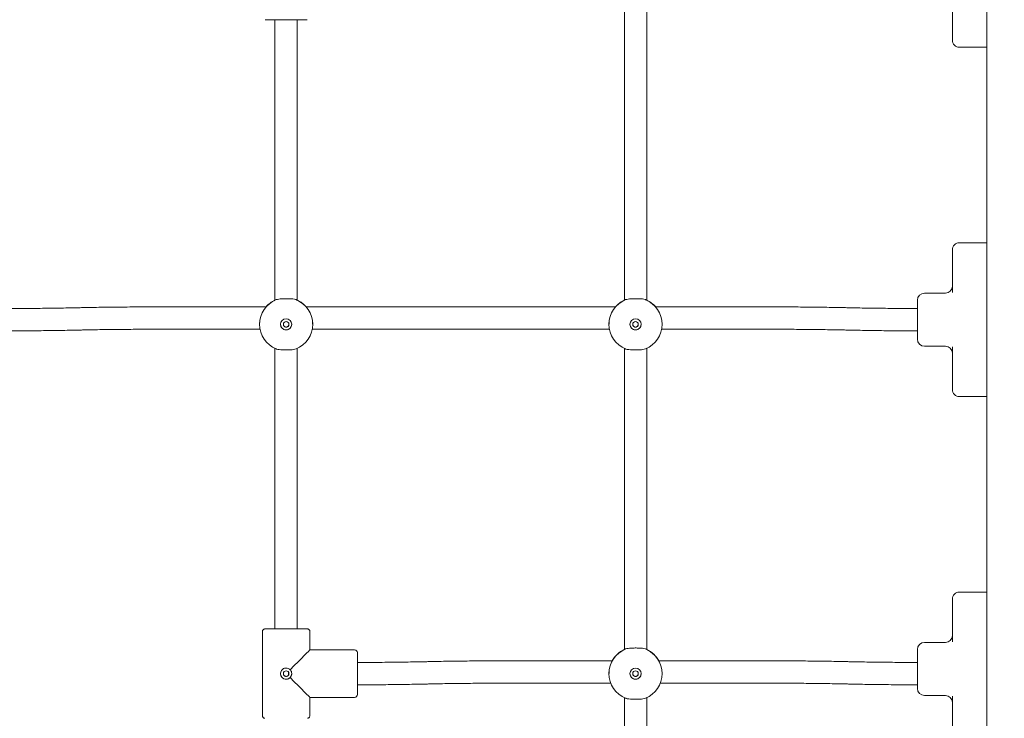
# Model space of a CAD drawing. Units: millimetres. Extents: x 3612 to 3777, y 2061 to 2236.
# Drawn here: x 3685 to 3692, y 2203 to 2208 of the extents above; entities that cross this region are included whole.
import ezdxf

# ---------------------------------------------------------------- set-up
doc = ezdxf.new("R2010")
doc.units = ezdxf.units.MM
doc.styles.get("Standard").update_dxf_attribs({"font": 'arial.ttf'})
doc.dimstyles.new('ISO-25', dxfattribs={"dimtxt": 2.5, "dimasz": 2.5, "dimexe": 1.25, "dimexo": 0.625, "dimtad": 1, "dimtxsty": 'Standard', "dimcen": 2.5, "dimadec": 0, "dimazin": 0, "dimtfac": 1, "dimtmove": 0, "dimatfit": 3, "dimfxl": 1, "dimarcsym": 0})

# ---------------------------------------------------------------- blocks, each defined once
blk = doc.blocks.new('*D5')
at = {"color": 0, "lineweight": -2, "transparency": 16777216}
for p, q in [((3672.8936, 2217.4088), (3717.5772, 2217.4088)), ((3716.3272, 2214.9088), (3716.3272, 2195.4599)), ((3699.9248, 2192.9599), (3717.5772, 2192.9599))]:
    blk.add_line(p, q, dxfattribs=at)
at = {"color": 0, "transparency": 16777216}
for points in [[(3715.9105, 2214.9088), (3716.7438, 2214.9088), (3716.3272, 2217.4088)], [(3715.9105, 2195.4599), (3716.7438, 2195.4599), (3716.3272, 2192.9599)]]:
    blk.add_solid(points, dxfattribs=at)
at = {"layer": 'Defpoints', "color": 0, "transparency": 16777216}
for p in [(3672.2686, 2217.4088), (3699.2998, 2192.9599), (3716.3272, 2192.9599)]:
    blk.add_point(p, dxfattribs=at)
at = {"color": 0, "transparency": 16777216, "insert": (3714.1998, 2205.1843), "char_height": 2.5, "attachment_point": 5, "rotation": 90}
blk.add_mtext('24,45', dxfattribs=at)

msp = doc.modelspace()

# ---------------------------------------------------------------- linework, layer by layer
at = {"color": 7, "linetype": 'Continuous', "lineweight": 15}
for p, q in [((3692.11362, 2214.99986), (3692.11362, 2194.19986)), ((3689.51993, 2207.66558), (3689.51993, 2205.51028)), ((3689.67993, 2205.50908), (3689.67993, 2207.66558)), ((3691.86702, 2207.42086), (3691.86702, 2207.67592)), ((3687.01993, 2207.51778), (3687.01993, 2205.51028)), ((3687.17993, 2205.50908), (3687.17993, 2207.51778)), ((3691.86702, 2207.37094), (3691.86702, 2207.42086)), ((3692.11362, 2207.32094), (3691.91702, 2207.32094)), ((3692.11362, 2205.92123), (3691.91702, 2205.92123)), ((3691.86702, 2205.87109), (3691.86702, 2205.87123)), ((3691.86702, 2205.87094), (3691.86702, 2205.87109)), ((3691.86702, 2205.82086), (3691.86702, 2205.87094)), ((3691.86702, 2205.5658), (3691.86702, 2205.82086)), ((3691.81702, 2205.56109), (3691.66702, 2205.56109)), ((3685.61428, 2205.4567), (3685.60676, 2205.45653)), ((3686.95591, 2205.46218), (3686.10299, 2205.46218)), ((3689.45591, 2205.46218), (3687.24395, 2205.46218)), ((3690.63106, 2205.46218), (3689.74395, 2205.46218)), ((3691.12729, 2205.45653), (3691.11977, 2205.4567)), ((3691.61702, 2205.45109), (3691.6123, 2205.45109)), ((3691.61702, 2205.23109), (3691.61702, 2205.51109)), ((3686.90993, 2205.33812), (3686.90993, 2205.33792)), ((3687.28993, 2205.33792), (3687.28993, 2205.33812)), ((3689.40993, 2205.33812), (3689.40993, 2205.33792)), ((3689.78993, 2205.33792), (3689.78993, 2205.33812)), ((3685.61045, 2205.29657), (3685.61797, 2205.29674)), ((3686.10299, 2205.30218), (3686.91333, 2205.30218)), ((3687.28654, 2205.30218), (3689.41333, 2205.30218)), ((3689.78654, 2205.30218), (3690.63106, 2205.30218)), ((3691.11608, 2205.29674), (3691.1236, 2205.29657)), ((3691.6123, 2205.29109), (3691.61702, 2205.29109)), ((3691.66702, 2205.18109), (3691.81702, 2205.18109)), ((3691.86702, 2204.92086), (3691.86702, 2205.17593)), ((3687.01993, 2205.16559), (3687.01993, 2203.15796)), ((3687.17993, 2203.15796), (3687.17993, 2205.16559)), ((3689.51993, 2205.16559), (3689.51993, 2203.01029)), ((3689.67993, 2203.00908), (3689.67993, 2205.16559)), ((3691.86702, 2204.87094), (3691.86702, 2204.92086)), ((3692.11362, 2204.82094), (3691.91702, 2204.82094)), ((3692.11362, 2203.42123), (3691.91702, 2203.42123)), ((3691.86702, 2203.37109), (3691.86702, 2203.37123)), ((3691.86702, 2203.37095), (3691.86702, 2203.37109)), ((3691.86702, 2203.32087), (3691.86702, 2203.37095)), ((3691.86702, 2203.0658), (3691.86702, 2203.32087)), ((3686.92993, 2203.13799), (3686.92993, 2202.53799)), ((3687.26993, 2203.00799), (3687.26993, 2203.13799)), ((3691.81702, 2203.06109), (3691.66702, 2203.06109)), ((3687.58993, 2203.00799), (3687.26993, 2203.00799)), ((3687.60993, 2202.98799), (3687.60993, 2202.68799)), ((3691.61702, 2202.73109), (3691.61702, 2203.01109)), ((3687.62174, 2202.91799), (3687.60993, 2202.91799)), ((3688.11428, 2202.92361), (3688.10676, 2202.92343)), ((3689.43305, 2202.92909), (3688.60299, 2202.92909)), ((3690.63106, 2202.92909), (3689.76681, 2202.92909)), ((3691.12729, 2202.92343), (3691.11977, 2202.92361)), ((3691.61702, 2202.91799), (3691.6123, 2202.91799)), ((3687.11703, 2202.84817), (3687.11703, 2202.82769)), ((3689.40993, 2202.83813), (3689.40993, 2202.83793)), ((3689.78993, 2202.83793), (3689.78993, 2202.83813)), ((3687.60993, 2202.75799), (3687.62174, 2202.75799)), ((3688.11045, 2202.76348), (3688.11797, 2202.76365)), ((3688.60299, 2202.76909), (3689.42284, 2202.76909)), ((3689.77703, 2202.76909), (3690.63106, 2202.76909)), ((3691.11608, 2202.76365), (3691.1236, 2202.76348)), ((3691.6123, 2202.75799), (3691.61702, 2202.75799)), ((3687.26993, 2202.53799), (3687.26993, 2202.66799)), ((3687.26993, 2202.66799), (3687.58993, 2202.66799)), ((3689.51993, 2202.66559), (3689.51993, 2200.51029)), ((3689.67993, 2200.50908), (3689.67993, 2202.66559)), ((3691.66702, 2202.68109), (3691.81702, 2202.68109)), ((3691.86702, 2202.42087), (3691.86702, 2202.67593))]:
    msp.add_line(p, q, dxfattribs=at)
at = {"color": 7, "linetype": 'Continuous', "lineweight": 15, "flags": 128}
for points in [[(3687.01993, 2203.15803), (3687.01788, 2203.15801), (3687.01788, 2203.15798), (3687.02147, 2203.15795), (3687.02849, 2203.15793), (3687.03862, 2203.15791), (3687.05144, 2203.15789), (3687.06638, 2203.15787), (3687.08278, 2203.15786), (3687.09993, 2203.15786)], [(3687.09993, 2203.15775), (3687.12283, 2203.15776), (3687.14519, 2203.15776), (3687.16649, 2203.15778), (3687.18623, 2203.1578), (3687.20395, 2203.15782), (3687.21923, 2203.15785), (3687.23171, 2203.15788), (3687.2411, 2203.15791), (3687.24719, 2203.15795), (3687.24982, 2203.15798), (3687.24894, 2203.15802), (3687.24457, 2203.15806), (3687.23681, 2203.15809), (3687.22584, 2203.15812), (3687.21192, 2203.15815), (3687.19537, 2203.15818), (3687.17993, 2203.1582)], [(3687.09993, 2203.15786), (3687.11708, 2203.15786), (3687.13349, 2203.15787), (3687.14842, 2203.15789), (3687.16124, 2203.15791), (3687.17138, 2203.15793), (3687.17839, 2203.15795), (3687.18198, 2203.15798), (3687.18198, 2203.15801), (3687.17993, 2203.15803)]]:
    msp.add_lwpolyline(points, dxfattribs=at)
at = {"color": 7, "linetype": 'Continuous', "lineweight": 15}
for centre, radius in [((3687.09993, 2205.33772), 0.04), ((3687.09993, 2205.33781), 0.02), ((3689.59993, 2205.33772), 0.04), ((3689.59993, 2205.33781), 0.02), ((3687.09993, 2202.83779), 0.02), ((3689.59993, 2202.83772), 0.04), ((3689.59993, 2202.83781), 0.02)]:
    msp.add_circle(centre, radius, dxfattribs=at)
for centre, radius, start, end in [((3687.05623, 2227.33475), 19.81706, 269.692718, 270.126366), ((3687.13605, 2232.24074), 24.72302, 269.916307, 270.263876), ((3691.91702, 2207.37094), 0.05, 179.998324, 270.000331), ((3691.91702, 2205.87123), 0.05, 89.999672, 180.001694), ((3691.81702, 2205.61109), 0.05, 270, 0), ((3691.66702, 2205.51109), 0.05, 90, 180), ((3687.09993, 2205.33792), 0.19, 111.848258, 248.151742), ((3687.09994, 2205.33831), 0.19002, 114.902469, 139.314219), ((3687.09993, 2205.33792), 0.19, 291.849083, 68.150917), ((3687.09992, 2205.3383), 0.19003, 40.687511, 65.097853), ((3689.59993, 2205.33792), 0.19, 111.848258, 248.151742), ((3689.59994, 2205.33831), 0.19002, 114.902469, 139.314219), ((3689.59993, 2205.33792), 0.19, 291.849083, 68.150917), ((3689.59992, 2205.3383), 0.19003, 40.687511, 65.097853), ((3687.09993, 2205.33777), 0.04, 179.998414, 0.001586), ((3689.59993, 2205.33777), 0.04, 179.998414, 0.001586), ((3691.66702, 2205.23109), 0.05, 180, 270), ((3691.81702, 2205.13109), 0.05, 0, 90), ((3691.91702, 2204.87094), 0.05, 179.998572, 270.000062), ((3691.91702, 2203.37123), 0.05, 89.999743, 180.001623), ((3687.06364, 2227.50968), 24.35195, 269.732471, 270.085386), ((3687.00479, 2196.17325), 6.98496, 89.875761, 90.44976), ((3691.66702, 2203.01109), 0.05, 90, 180), ((3691.81702, 2203.11109), 0.05, 270, 0), ((3687.58993, 2202.98799), 0.02, 0, 90), ((3689.59993, 2202.83793), 0.19, 111.848272, 248.151728), ((3689.59993, 2202.83832), 0.19, 114.901535, 151.464067), ((3689.59993, 2202.83793), 0.19, 291.849096, 68.150904), ((3689.59994, 2202.83833), 0.18999, 28.534894, 65.099504), ((3687.09993, 2202.83775), 0.04, 180.000877, 269.998269), ((3687.09993, 2202.83775), 0.04, 270.001731, 359.999123), ((3689.59993, 2202.83777), 0.04, 179.998556, 0.001444), ((3691.66702, 2202.73109), 0.05, 180, 270), ((3687.58993, 2202.68799), 0.02, 270, 0), ((3691.81702, 2202.63109), 0.05, 0, 90)]:
    msp.add_arc(centre, radius, start, end, dxfattribs=at)
for major_axis, start_param, end_param in [((0.17, 0.17), 4.8787438, 6.2823847), ((0.17, -0.17), 4.8803449, 6.2839859)]:
    msp.add_ellipse((3687.09993, 2202.83799), major_axis=major_axis, ratio=0.0008006, start_param=start_param, end_param=end_param, dxfattribs=at)
for points, knots in [([(3687.02922, 2205.51427), (3687.03461, 2205.51585), (3687.04538, 2205.519), (3687.06974, 2205.52082), (3687.09696, 2205.52145), (3687.12474, 2205.52107), (3687.14963, 2205.51943), (3687.16395, 2205.51677), (3687.16968, 2205.51463), (3687.17064, 2205.51427)], [0, 0, 0, 0, 0.1609197, 0.3218766, 0.4827341, 0.6444714, 0.8063281, 0.967422, 1, 1, 1, 1]), ([(3689.52922, 2205.51427), (3689.53461, 2205.51585), (3689.54538, 2205.519), (3689.56974, 2205.52082), (3689.59696, 2205.52145), (3689.62474, 2205.52107), (3689.64963, 2205.51943), (3689.66395, 2205.51677), (3689.66968, 2205.51463), (3689.67064, 2205.51427)], [0, 0, 0, 0, 0.1609197, 0.3218766, 0.4827341, 0.6444714, 0.8063281, 0.967422, 1, 1, 1, 1]), ([(3685.60676, 2205.45653), (3685.59536, 2205.45627), (3685.5623, 2205.45553), (3685.50684, 2205.45445), (3685.44021, 2205.45336), (3685.37288, 2205.45248), (3685.30502, 2205.45181), (3685.23676, 2205.45135), (3685.17561, 2205.45112), (3685.13724, 2205.4511), (3685.12174, 2205.45109)], [0, 0, 0, 0, 0.0730376, 0.2117947, 0.3505773, 0.4893786, 0.6281978, 0.7670269, 0.9058643, 1, 1, 1, 1]), ([(3686.10299, 2205.46218), (3686.09087, 2205.46218), (3686.05573, 2205.46216), (3685.9976, 2205.46197), (3685.92879, 2205.46154), (3685.86035, 2205.4609), (3685.7924, 2205.46004), (3685.72511, 2205.45898), (3685.66572, 2205.45785), (3685.62907, 2205.45703), (3685.61428, 2205.4567)], [0, 0, 0, 0, 0.0730429, 0.2118589, 0.3506816, 0.4895171, 0.6283559, 0.7672079, 0.9060754, 1, 1, 1, 1]), ([(3687.02922, 2205.51427), (3687.02552, 2205.5127), (3687.01812, 2205.50954), (3687.01591, 2205.50845), (3687.01914, 2205.50995), (3687.01993, 2205.51032)], [0, 0, 0, 0, 0.4293802, 0.8598317, 1, 1, 1, 1]), ([(3687.18149, 2205.5096), (3687.18154, 2205.50958), (3687.18167, 2205.50953), (3687.17483, 2205.51248), (3687.17064, 2205.51427)], [0, 0, 0, 0, 0.3889419, 1, 1, 1, 1]), ([(3689.52922, 2205.51427), (3689.52552, 2205.5127), (3689.51812, 2205.50954), (3689.51591, 2205.50845), (3689.51914, 2205.50995), (3689.51993, 2205.51032)], [0, 0, 0, 0, 0.4293802, 0.8598317, 1, 1, 1, 1]), ([(3689.68149, 2205.5096), (3689.68154, 2205.50958), (3689.68167, 2205.50953), (3689.67483, 2205.51248), (3689.67064, 2205.51427)], [0, 0, 0, 0, 0.3889419, 1, 1, 1, 1]), ([(3691.11977, 2205.4567), (3691.10827, 2205.45696), (3691.07492, 2205.45771), (3691.01898, 2205.4588), (3690.95179, 2205.4599), (3690.88392, 2205.46078), (3690.81553, 2205.46146), (3690.74676, 2205.46192), (3690.68521, 2205.46215), (3690.64662, 2205.46217), (3690.63106, 2205.46218)], [0, 0, 0, 0, 0.07305652, 0.21194546, 0.35082405, 0.48968262, 0.62852806, 0.76736046, 0.90619073, 1, 1, 1, 1]), ([(3691.6123, 2205.45109), (3691.60028, 2205.45109), (3691.56539, 2205.45111), (3691.50768, 2205.4513), (3691.43937, 2205.45173), (3691.37143, 2205.45237), (3691.304, 2205.45321), (3691.23725, 2205.45427), (3691.17833, 2205.45538), (3691.14197, 2205.4562), (3691.12729, 2205.45653)], [0, 0, 0, 0, 0.0730481, 0.2118848, 0.3507267, 0.4895626, 0.6283853, 0.7671944, 0.9059917, 1, 1, 1, 1]), ([(3686.91209, 2205.36362), (3686.91152, 2205.36056), (3686.91002, 2205.35261), (3686.91025, 2205.34364), (3686.91039, 2205.33812)], [0, 0, 0, 0, 0.38431267, 1, 1, 1, 1]), ([(3687.11993, 2205.33786), (3687.11972, 2205.33565), (3687.11929, 2205.33123), (3687.11595, 2205.32532), (3687.11099, 2205.32073), (3687.10469, 2205.31804), (3687.0979, 2205.31759), (3687.09143, 2205.31936), (3687.08585, 2205.32312), (3687.08188, 2205.32856), (3687.0799, 2205.33381), (3687.08013, 2205.33697), (3687.0802, 2205.33785)], [0, 0, 0, 0, 0.1052239, 0.210384, 0.3175031, 0.4259736, 0.532385, 0.6365537, 0.7416658, 0.8494667, 0.9576887, 1, 1, 1, 1]), ([(3687.28947, 2205.33813), (3687.28962, 2205.34176), (3687.28998, 2205.35063), (3687.28862, 2205.3589), (3687.28781, 2205.36379)], [0, 0, 0, 0, 0.408881, 1, 1, 1, 1]), ([(3689.41209, 2205.36362), (3689.41152, 2205.36056), (3689.41002, 2205.35261), (3689.41025, 2205.34364), (3689.41039, 2205.33812)], [0, 0, 0, 0, 0.38431267, 1, 1, 1, 1]), ([(3689.61993, 2205.33786), (3689.61972, 2205.33565), (3689.61929, 2205.33123), (3689.61595, 2205.32532), (3689.61099, 2205.32073), (3689.60469, 2205.31804), (3689.5979, 2205.31759), (3689.59143, 2205.31936), (3689.58585, 2205.32312), (3689.58188, 2205.32856), (3689.5799, 2205.33381), (3689.58013, 2205.33697), (3689.5802, 2205.33785)], [0, 0, 0, 0, 0.1052239, 0.210384, 0.3175031, 0.4259736, 0.532385, 0.6365537, 0.7416658, 0.8494667, 0.9576887, 1, 1, 1, 1]), ([(3689.78947, 2205.33813), (3689.78962, 2205.34176), (3689.78998, 2205.35063), (3689.78862, 2205.3589), (3689.78781, 2205.36379)], [0, 0, 0, 0, 0.408881, 1, 1, 1, 1]), ([(3685.12174, 2205.29109), (3685.13386, 2205.29109), (3685.169, 2205.29111), (3685.22713, 2205.2913), (3685.29593, 2205.29173), (3685.36438, 2205.29237), (3685.43233, 2205.29323), (3685.49962, 2205.29429), (3685.559, 2205.29542), (3685.59566, 2205.29624), (3685.61045, 2205.29657)], [0, 0, 0, 0, 0.0730429, 0.2118589, 0.3506839, 0.4895171, 0.628356, 0.7672081, 0.9060754, 1, 1, 1, 1]), ([(3685.61797, 2205.29674), (3685.62937, 2205.297), (3685.66243, 2205.29774), (3685.71789, 2205.29882), (3685.78452, 2205.29991), (3685.85184, 2205.30079), (3685.91971, 2205.30146), (3685.98797, 2205.30192), (3686.04912, 2205.30215), (3686.08748, 2205.30217), (3686.10299, 2205.30218)], [0, 0, 0, 0, 0.0730399, 0.2117948, 0.3505773, 0.4893809, 0.6281978, 0.7670269, 0.9058643, 1, 1, 1, 1]), ([(3690.63106, 2205.30218), (3690.64309, 2205.30218), (3690.67798, 2205.30216), (3690.73569, 2205.30197), (3690.804, 2205.30154), (3690.87194, 2205.3009), (3690.93937, 2205.30006), (3691.00612, 2205.299), (3691.06503, 2205.29789), (3691.10139, 2205.29707), (3691.11608, 2205.29674)], [0, 0, 0, 0, 0.0730526, 0.2118887, 0.3507298, 0.4895604, 0.6283871, 0.7671955, 0.9059874, 1, 1, 1, 1]), ([(3691.1236, 2205.29657), (3691.1351, 2205.29631), (3691.16845, 2205.29556), (3691.22439, 2205.29447), (3691.29158, 2205.29337), (3691.35945, 2205.29249), (3691.42784, 2205.29181), (3691.49661, 2205.29135), (3691.55816, 2205.29112), (3691.59674, 2205.2911), (3691.6123, 2205.29109)], [0, 0, 0, 0, 0.0730569, 0.2119464, 0.350821, 0.4896803, 0.6285263, 0.7673642, 0.9061903, 1, 1, 1, 1]), ([(3687.17064, 2205.16157), (3687.16526, 2205.15997), (3687.15449, 2205.15677), (3687.13012, 2205.15491), (3687.1029, 2205.15426), (3687.07513, 2205.15466), (3687.05023, 2205.15634), (3687.03592, 2205.15904), (3687.03019, 2205.16121), (3687.02922, 2205.16157)], [0, 0, 0, 0, 0.1609304, 0.3218754, 0.4827457, 0.6444684, 0.8063238, 0.9674275, 1, 1, 1, 1]), ([(3689.67064, 2205.16157), (3689.66526, 2205.15997), (3689.65449, 2205.15677), (3689.63012, 2205.15491), (3689.6029, 2205.15426), (3689.57513, 2205.15466), (3689.55023, 2205.15634), (3689.53592, 2205.15904), (3689.53019, 2205.16121), (3689.52922, 2205.16157)], [0, 0, 0, 0, 0.1609304, 0.3218754, 0.4827457, 0.6444684, 0.8063238, 0.9674275, 1, 1, 1, 1]), ([(3686.94806, 2203.15791), (3686.94803, 2203.1579), (3686.94781, 2203.15789), (3686.94656, 2203.15774), (3686.94375, 2203.15714), (3686.93961, 2203.15539), (3686.93494, 2203.15178), (3686.93136, 2203.14615), (3686.9296, 2203.141), (3686.93007, 2203.13821), (3686.93015, 2203.13777)], [0, 0, 0, 0, 0.0045512, 0.0460423, 0.1420062, 0.2960667, 0.488858, 0.7190551, 0.9566685, 1, 1, 1, 1]), ([(3687.26965, 2203.13809), (3687.26964, 2203.13974), (3687.26961, 2203.14352), (3687.26717, 2203.14862), (3687.26375, 2203.15273), (3687.26016, 2203.15534), (3687.25679, 2203.15686), (3687.25433, 2203.15756), (3687.25271, 2203.1578), (3687.2524, 2203.15784), (3687.2524, 2203.15784)], [0, 0, 0, 0, 0.1689448, 0.3880753, 0.5674483, 0.7191752, 0.8450261, 0.9431579, 0.9998513, 1, 1, 1, 1]), ([(3689.52922, 2203.01428), (3689.52552, 2203.0127), (3689.51812, 2203.00954), (3689.51591, 2203.00846), (3689.51914, 2203.00996), (3689.51993, 2203.01033)], [0, 0, 0, 0, 0.42937096, 0.85983182, 1, 1, 1, 1]), ([(3689.52922, 2203.01428), (3689.53461, 2203.01585), (3689.54538, 2203.01901), (3689.56974, 2203.02082), (3689.59696, 2203.02145), (3689.62474, 2203.02107), (3689.64963, 2203.01943), (3689.66395, 2203.01677), (3689.66968, 2203.01464), (3689.67064, 2203.01428)], [0, 0, 0, 0, 0.1609218, 0.3218783, 0.4827347, 0.6444715, 0.8063262, 0.9674221, 1, 1, 1, 1]), ([(3689.68149, 2203.0096), (3689.68154, 2203.00958), (3689.68167, 2203.00953), (3689.67483, 2203.01248), (3689.67064, 2203.01428)], [0, 0, 0, 0, 0.3889546, 1, 1, 1, 1]), ([(3688.10676, 2202.92343), (3688.09536, 2202.92318), (3688.0623, 2202.92243), (3688.00684, 2202.92135), (3687.94021, 2202.92027), (3687.87288, 2202.91939), (3687.80502, 2202.91872), (3687.73676, 2202.91826), (3687.67561, 2202.91803), (3687.63724, 2202.918), (3687.62174, 2202.91799)], [0, 0, 0, 0, 0.0730378, 0.2117927, 0.3505757, 0.4893821, 0.6281969, 0.7670263, 0.9058641, 1, 1, 1, 1]), ([(3688.60299, 2202.92909), (3688.59087, 2202.92908), (3688.55573, 2202.92907), (3688.4976, 2202.92888), (3688.42879, 2202.92845), (3688.36035, 2202.9278), (3688.2924, 2202.92695), (3688.22511, 2202.92588), (3688.16572, 2202.92476), (3688.12907, 2202.92394), (3688.11428, 2202.92361)], [0, 0, 0, 0, 0.0730429, 0.211859, 0.3506816, 0.4895171, 0.628356, 0.7672058, 0.9060756, 1, 1, 1, 1]), ([(3691.11977, 2202.92361), (3691.10827, 2202.92387), (3691.07492, 2202.92462), (3691.01898, 2202.92571), (3690.95179, 2202.9268), (3690.88392, 2202.92769), (3690.81553, 2202.92836), (3690.74676, 2202.92882), (3690.68521, 2202.92906), (3690.64662, 2202.92908), (3690.63106, 2202.92909)], [0, 0, 0, 0, 0.0730563, 0.2119453, 0.3508241, 0.4896825, 0.628528, 0.7673604, 0.9061907, 1, 1, 1, 1]), ([(3691.6123, 2202.91799), (3691.60028, 2202.918), (3691.56539, 2202.91802), (3691.50768, 2202.91821), (3691.43937, 2202.91863), (3691.37143, 2202.91927), (3691.304, 2202.92012), (3691.23725, 2202.92118), (3691.17833, 2202.92229), (3691.14197, 2202.92311), (3691.12729, 2202.92343)], [0, 0, 0, 0, 0.0730481, 0.2118849, 0.3507267, 0.4895628, 0.6283855, 0.7671945, 0.9059917, 1, 1, 1, 1]), ([(3687.12822, 2202.80944), (3687.12648, 2202.80788), (3687.12139, 2202.8033), (3687.11166, 2202.79885), (3687.09912, 2202.79711), (3687.08664, 2202.79921), (3687.07482, 2202.80565), (3687.06566, 2202.81566), (3687.06028, 2202.82824), (3687.0594, 2202.84184), (3687.06295, 2202.85479), (3687.07049, 2202.8659), (3687.08138, 2202.87403), (3687.09446, 2202.87812), (3687.10798, 2202.87762), (3687.11971, 2202.87332), (3687.12561, 2202.86825), (3687.12822, 2202.86601)], [0, 0, 0, 0, 0.037363, 0.109638, 0.1668133, 0.237053, 0.3072476, 0.3786045, 0.4508718, 0.5218338, 0.5912963, 0.6614045, 0.7332763, 0.8053218, 0.8757295, 0.9452369, 1, 1, 1, 1]), ([(3687.12822, 2202.86601), (3687.1289, 2202.86529), (3687.1327, 2202.86131), (3687.1379, 2202.85253), (3687.14067, 2202.83915), (3687.13885, 2202.82579), (3687.13399, 2202.8158), (3687.12964, 2202.81101), (3687.12822, 2202.80944)], [0, 0, 0, 0, 0.0479323, 0.2643948, 0.4793139, 0.6890801, 0.8980227, 1, 1, 1, 1]), ([(3689.41142, 2202.85937), (3689.41112, 2202.8577), (3689.40995, 2202.8511), (3689.4102, 2202.84367), (3689.41039, 2202.83812)], [0, 0, 0, 0, 0.2533631, 1, 1, 1, 1]), ([(3689.78947, 2202.83813), (3689.78964, 2202.84177), (3689.78998, 2202.8491), (3689.7889, 2202.85593), (3689.78835, 2202.85938)], [0, 0, 0, 0, 0.4958347, 1, 1, 1, 1]), ([(3687.08003, 2202.83788), (3687.08016, 2202.8359), (3687.08044, 2202.83174), (3687.08289, 2202.82694), (3687.08507, 2202.82453), (3687.08579, 2202.82372)], [0, 0, 0, 0, 0.37467461, 0.79161684, 1, 1, 1, 1]), ([(3687.08579, 2202.82372), (3687.08664, 2202.82296), (3687.08916, 2202.82068), (3687.09402, 2202.81844), (3687.10031, 2202.81755), (3687.10656, 2202.81861), (3687.11126, 2202.82111), (3687.11347, 2202.82316), (3687.11407, 2202.82372)], [0, 0, 0, 0, 0.1096074, 0.3263846, 0.5001611, 0.710485, 0.9207175, 1, 1, 1, 1]), ([(3687.11407, 2202.82372), (3687.115, 2202.82478), (3687.11741, 2202.82753), (3687.11965, 2202.83247), (3687.11968, 2202.83632), (3687.1197, 2202.83788)], [0, 0, 0, 0, 0.2703188, 0.7038392, 1, 1, 1, 1]), ([(3689.61993, 2202.83787), (3689.61972, 2202.83565), (3689.61929, 2202.83123), (3689.61595, 2202.82532), (3689.61099, 2202.82074), (3689.60469, 2202.81804), (3689.5979, 2202.81759), (3689.59143, 2202.81936), (3689.58585, 2202.82313), (3689.58188, 2202.82856), (3689.5799, 2202.83381), (3689.58013, 2202.83697), (3689.5802, 2202.83786)], [0, 0, 0, 0, 0.1052236, 0.2103837, 0.3175029, 0.4259745, 0.5323861, 0.6365554, 0.7416679, 0.8494688, 0.9576887, 1, 1, 1, 1]), ([(3687.62174, 2202.75799), (3687.63386, 2202.758), (3687.669, 2202.75802), (3687.72713, 2202.75821), (3687.79593, 2202.75864), (3687.86438, 2202.75928), (3687.93233, 2202.76014), (3687.99962, 2202.7612), (3688.059, 2202.76233), (3688.09566, 2202.76315), (3688.11045, 2202.76348)], [0, 0, 0, 0, 0.07304326, 0.21185517, 0.35068323, 0.48951472, 0.62835898, 0.7672091, 0.90607974, 1, 1, 1, 1]), ([(3688.11797, 2202.76365), (3688.12937, 2202.76391), (3688.16243, 2202.76465), (3688.21789, 2202.76573), (3688.28452, 2202.76682), (3688.35184, 2202.7677), (3688.41971, 2202.76837), (3688.48797, 2202.76883), (3688.54912, 2202.76906), (3688.58748, 2202.76908), (3688.60299, 2202.76909)], [0, 0, 0, 0, 0.0730376, 0.2117929, 0.3505756, 0.4893773, 0.6281969, 0.7670263, 0.9058641, 1, 1, 1, 1]), ([(3690.63106, 2202.76909), (3690.64309, 2202.76908), (3690.67798, 2202.76907), (3690.73569, 2202.76888), (3690.804, 2202.76845), (3690.87194, 2202.76781), (3690.93937, 2202.76697), (3691.00612, 2202.76591), (3691.06503, 2202.76479), (3691.10139, 2202.76398), (3691.11608, 2202.76365)], [0, 0, 0, 0, 0.0730526, 0.2118887, 0.3507299, 0.4895605, 0.6283873, 0.7671957, 0.9059875, 1, 1, 1, 1]), ([(3691.1236, 2202.76348), (3691.1351, 2202.76322), (3691.16845, 2202.76247), (3691.22439, 2202.76138), (3691.29158, 2202.76028), (3691.35945, 2202.7594), (3691.42784, 2202.75872), (3691.49661, 2202.75826), (3691.55816, 2202.75803), (3691.59674, 2202.758), (3691.6123, 2202.75799)], [0, 0, 0, 0, 0.0730569, 0.2119463, 0.3508209, 0.4896802, 0.6285263, 0.7673641, 0.9061903, 1, 1, 1, 1]), ([(3689.67064, 2202.66157), (3689.66526, 2202.65997), (3689.65449, 2202.65677), (3689.63012, 2202.65491), (3689.6029, 2202.65427), (3689.57513, 2202.65466), (3689.55023, 2202.65634), (3689.53592, 2202.65904), (3689.53019, 2202.66121), (3689.52922, 2202.66157)], [0, 0, 0, 0, 0.1609287, 0.3218746, 0.4827457, 0.6444694, 0.8063257, 0.9674302, 1, 1, 1, 1]), ([(3686.93015, 2202.53778), (3686.93029, 2202.5356), (3686.93056, 2202.5314), (3686.93351, 2202.52619), (3686.93701, 2202.52249), (3686.94059, 2202.52017), (3686.94373, 2202.5189), (3686.94599, 2202.51835), (3686.94688, 2202.51823), (3686.94705, 2202.51821)], [0, 0, 0, 0, 0.2281283, 0.4400192, 0.6154473, 0.7637076, 0.88543, 0.9775532, 1, 1, 1, 1]), ([(3687.25166, 2202.51807), (3687.25189, 2202.51809), (3687.25246, 2202.51814), (3687.25524, 2202.51857), (3687.25931, 2202.52004), (3687.26426, 2202.52358), (3687.26806, 2202.52879), (3687.27007, 2202.53418), (3687.26973, 2202.53732), (3687.26965, 2202.5381)], [0, 0, 0, 0, 0.035841, 0.0910054, 0.2894677, 0.456613, 0.6879637, 0.9231121, 1, 1, 1, 1])]:
    msp.add_open_spline(points, degree=3, knots=knots, dxfattribs=at)

# ---------------------------------------------------------------- dimensions: what is measured, and where the dimension line sits
dim = msp.add_linear_dim(base=(3716.32718, 2192.95986), p1=(3672.26862, 2217.40876), p2=(3699.29978, 2192.95986), angle=90, dimstyle='ISO-25')
dim.commit()
dim.dimension.update_dxf_attribs({"geometry": '*D5', "text_midpoint": (3714.19979, 2205.18431)})

doc.saveas('drawing.dxf')
